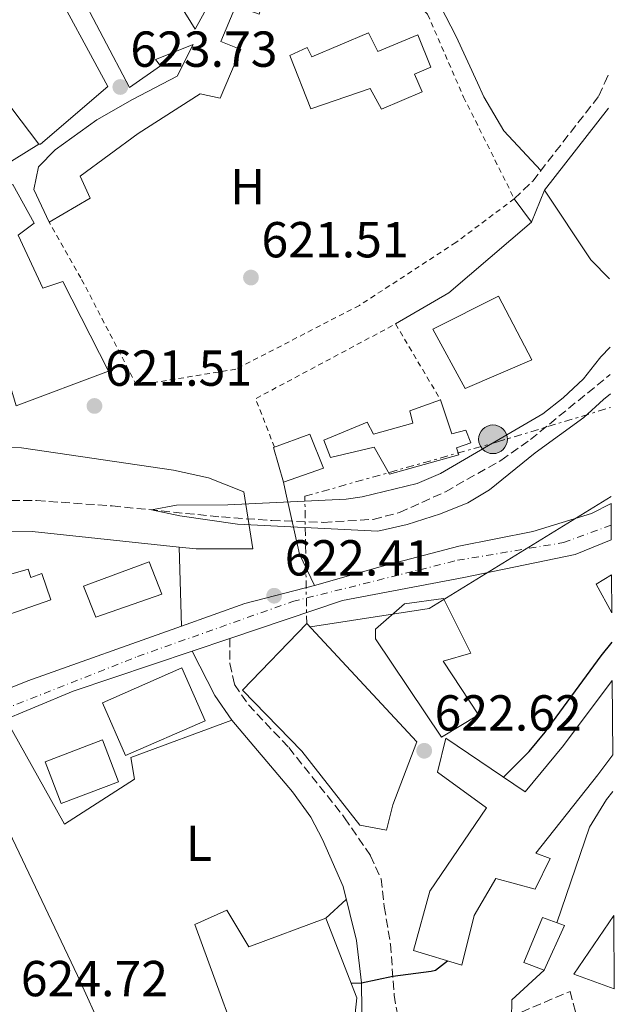
# Model space of a CAD drawing. Units: metres. Extents: x 542909 to 546136, y 4719313 to 4721646.
# Drawn here: x 546005 to 546122, y 4719710 to 4719905 of the extents above; entities that cross this region are included whole.
import ezdxf
from ezdxf.enums import TextEntityAlignment as Align

# ---------------------------------------------------------------- set-up
doc = ezdxf.new("R2010")
doc.units = ezdxf.units.M
doc.header["$MEASUREMENT"] = 0
for name, pattern in [('DGN Style 2', [1.7399219301090239, 1.043953158065414, -0.6959687720436097]), ('DGN Style 3', [2.435890702152634, 1.739921930109024, -0.6959687720436097]), ('DGN Style 4', [2.7856150101045474, 1.391937544087219, -0.6959687720436097, 0.001739921930109024, -0.6959687720436097]), ('DGN Style 7', [3.4798438602180486, 1.565929737098122, -0.6959687720436097, 0.5219765790327072, -0.6959687720436097])]:
    doc.linetypes.add(name, pattern=pattern)
for name, color, linetype, lineweight in [('Camino', 7, 'DGN Style 3', 0), ('Carretera', 9, 'Continuous', 0), ('Cota de punto acotado terreno', 7, 'Continuous', 0), ('Curva de nivel directora', 30, 'Continuous', 30), ('Curva de nivel intermedia', 30, 'Continuous', 0), ('Edificio', 1, 'Continuous', 13), ('Eje de carretera', 7, 'DGN Style 4', 0), ('Etiqueta de uso rústico', 92, 'Continuous', 0), ('Línea  de muro-pared o tapia', 1, 'Continuous', 13), ('Línea blanca (vial)', 7, 'Continuous', 13), ('Línea de asfalto', 7, 'Continuous', 13), ('Línea de cambio de uso (parcela vista)', 92, 'Continuous', 0), ('Línea de pavimento', 1, 'Continuous', 0), ('Línea eléctrica', 6, 'DGN Style 7', 0), ('Línea telefónica', 7, 'Continuous', 0), ('Margen derecho', 7, 'Continuous', 0), ('Poste tendido eléctrico', 7, 'Continuous', 0), ('Puente', 1, 'Continuous', 0), ('Punto acotado terreno (símbolo)', 7, 'Continuous', 0), ('Vaguada', 142, 'DGN Style 3', 13), ('Valla', 7, 'DGN Style 2', 0)]:
    doc.layers.add(name, color=color, linetype=linetype, lineweight=lineweight)
doc.styles.add('Style-Arial', font='arial.ttf')

# ---------------------------------------------------------------- blocks, each defined once
blk = doc.blocks.new('5PATER')
at = {"layer": 'Punto acotado terreno (símbolo)', "linetype": 'Continuous', "lineweight": 0}
h = blk.add_hatch(color=51, dxfattribs=at)
edge = h.paths.add_edge_path()
edge.add_ellipse((0, 0), major_axis=(-0.1095731443231308, -0.1110710700762829), ratio=0.9994222409660317, start_angle=0, end_angle=360)
blk = doc.blocks.new('5PELE')
at = {"layer": 'Poste tendido eléctrico', "linetype": 'Continuous', "lineweight": 0}
h = blk.add_hatch(color=9, dxfattribs=at)
edge = h.paths.add_edge_path()
edge.add_arc((-2.000000476837158e-05, 0), 0.2850000000000001, 0, 360)
at = {"layer": 'Poste tendido eléctrico', "color": 252, "linetype": 'Continuous', "lineweight": 0}
blk.add_circle((-2.000000476837158e-05, 0), 0.2850000000000001, dxfattribs=at)

msp = doc.modelspace()

# ---------------------------------------------------------------- linework, layer by layer
at = {"layer": 'Camino', "color": 7, "linetype": 'DGN Style 3', "lineweight": 0}
for points in [[(546102.629999999, 4719869.460000001, 621.1499999999943), (546106.27, 4719872.980000001, 621.6000000000059), (546119.3900000006, 4719889.859999999, 621.1799999999931), (546120.5899999987, 4719892.52, 621.1600000000036), (546121.2399999968, 4719893.95, 621.1499999999943)], [(546046.3099999991, 4719782.369999999, 622.3600000000006), (546046.3099999991, 4719777.380000001, 622.2400000000052), (546047.23, 4719773.220000001, 622.1699999999983), (546049.949999998, 4719769.220000003, 622.1999999999971), (546057.9499999977, 4719760.740000002, 622.3699999999955), (546069.0299999998, 4719746.820000002, 622.7100000000064), (546074.1499999983, 4719739.300000002, 622.8999999999943), (546076.2399999981, 4719734.74, 623.0800000000017), (546076.8700000007, 4719729.220000002, 623.6399999999994), (546078.109999999, 4719721.78, 624.0599999999977), (546078.8299999988, 4719711.7, 624.7100000000065), (546080.2300000002, 4719703.619999999, 625.3500000000058)], [(546101.8299999988, 4719707.380000002, 630.0099999999948), (546113.6700000007, 4719712.42, 630.2100000000065), (546115.0299999998, 4719707.380000002, 631.9600000000065)]]:
    msp.add_polyline3d(points, dxfattribs=at)
at = {"layer": 'Carretera', "color": 9, "linetype": 'Continuous', "lineweight": 0}
msp.add_polyline3d([(545896.4400000006, 4719730.590000001, 624.929999999993), (545918.75, 4719738.81, 624.4700000000012), (545930.9499999996, 4719743.310000001, 624.2200000000012), (545969.4699999986, 4719759.230000001, 623.7599999999948), (546006.2699999985, 4719773.940000001, 623.179999999993), (546036.6800000004, 4719784.820000002, 622.7200000000012), (546049.230000001, 4719789.3, 622.529999999999), (546063.030000001, 4719792.82, 622.4400000000023), (546076.5100000014, 4719796.66, 621.9400000000023), (546091.6700000026, 4719800.659999999, 621.8600000000006), (546106.3099999985, 4719803.54, 621.8000000000029), (546117.9499999994, 4719807.140000002, 621.7400000000052), (546121.8000000005, 4719809.109999998, 621.8800000000047), (546121.8500000021, 4719801.899999999, 621.9600000000064), (546114.6700000026, 4719798.980000001, 621.8000000000029), (546092.6299999993, 4719794.420000001, 621.5899999999965), (546068.6299999979, 4719789.859999999, 621.8500000000058), (546046.3099999996, 4719782.369999999, 622.3600000000006), (546038.8299999984, 4719779.859999998, 622.1100000000006), (546015.2299999994, 4719771.939999999, 622.8999999999943), (545969.6299999994, 4719752.909999999, 623.5099999999948), (545923.6700000019, 4719735.710000002, 624.3000000000029), (545912.7699999987, 4719731.359999999, 623.7400000000052), (545904.9400000012, 4719728.239999999, 623.7400000000052)], dxfattribs=at)
at = {"layer": 'Curva de nivel directora', "color": 30, "linetype": 'Continuous', "lineweight": 30, "elevation": 625.0000000000005, "flags": 128}
for points in [[(546100.51, 4719754.840000001), (546105.5899999985, 4719759.939999999), (546108.769999999, 4719763.800000002), (546119.8299999987, 4719778.9), (546121.9900000001, 4719781.620000001)], [(546070.3099999982, 4719714.030000002), (546072.3499999989, 4719714.100000001), (546078.5599999983, 4719715.460000002), (546086.1899999992, 4719716.420000001), (546087.0299999996, 4719716.660000003), (546089.399999999, 4719718.480000001)]]:
    msp.add_lwpolyline(points, dxfattribs=at)
at = {"layer": 'Curva de nivel intermedia', "color": 30, "linetype": 'Continuous', "lineweight": 0, "flags": 128}
for points, elevation in [([(546121.6600000015, 4719830.84), (546120.2700000012, 4719829.710000001), (546116.4000000021, 4719826.140000001), (546106.7900000009, 4719819.140000001), (546097.7100000016, 4719811.779999998), (546093.4000000021, 4719809.25), (546087.9900000007, 4719807.039999999), (546081.3900000004, 4719804.9), (546075.6300000002, 4719803.619999999), (546047.7999999999, 4719804.980000001), (546036.3899999993, 4719806.659999999), (546030.75, 4719807.859999999), (546035.7099999998, 4719808.74), (546045.9100000013, 4719808.81), (546069.3499999995, 4719809.939999999), (546072.5099999999, 4719810.42), (546083.3900000007, 4719813.060000001), (546087.9999999997, 4719815.01), (546108.3100000008, 4719826.850000001), (546112.3200000006, 4719829.999999999), (546116.3200000017, 4719833.800000001), (546118.5176782444, 4719836.559875003), (546119.7599999994, 4719838.119999999), (546121.6000000011, 4719840.039999999)], 620.0000000000001), ([(546122.1800000002, 4719752.039999999), (546120.8700000002, 4719750.42), (546117.550000001, 4719744.98), (546111.0700000012, 4719726.019999999)], 630.0000000000001), ([(546105.5500000003, 4719699.86), (546102.1100000005, 4719706.900000001), (546102.1500000006, 4719710.740000002), (546108.5499999999, 4719716.659999999)], 630.0000000000001)]:
    msp.add_lwpolyline(points, dxfattribs=dict(at, elevation=elevation))
at = {"layer": 'Edificio', "color": 1, "linetype": 'Continuous', "lineweight": 13, "extrusion": (-0.2125771758021593, -0.1146650965680282, 0.9703931471094707), "elevation": -656676.0715211054, "flags": 128}
msp.add_lwpolyline([(-3894732.488659426, 2640923.767379677), (-3894738.976378594, 2640923.767379677), (-3894739.148534628, 2640927.410806952), (-3894732.488659426, 2640923.767379677)], close=True, dxfattribs=at)
at = {"layer": 'Edificio', "color": 51, "linetype": 'Continuous', "lineweight": 13, "extrusion": (-0.2125771758021593, -0.1146650965680282, 0.9703931471094707), "elevation": -656676.0715211051, "flags": 128}
msp.add_lwpolyline([(-3894732.488659426, 2640923.767379677), (-3894738.976378594, 2640923.767379677), (-3894739.148534628, 2640927.410806952)], dxfattribs=at)
at = {"layer": 'Edificio', "color": 1, "linetype": 'Continuous', "lineweight": 13, "extrusion": (-0.0007028128321260961, 0.001605845598778487, 0.9999984636558379), "elevation": 7825.969688253193, "flags": 128}
msp.add_lwpolyline([(546041.6782803123, 4719759.568221544), (546025.958284195, 4719752.688212672), (546021.3782712698, 4719763.138226146), (546037.0982673871, 4719770.018235018), (546041.6782803123, 4719759.568221544)], close=True, dxfattribs=at)
at = {"layer": 'Edificio', "color": 51, "linetype": 'Continuous', "lineweight": 13, "extrusion": (-0.0007028128321260961, 0.001605845598778487, 0.9999984636558379), "elevation": 7825.969688253193, "flags": 128}
msp.add_lwpolyline([(546025.958284195, 4719752.688212672), (546021.3782712698, 4719763.138226146), (546037.0982673871, 4719770.018235018), (546041.6782803123, 4719759.568221544), (546025.958284195, 4719752.688212672)], dxfattribs=at)
at = {"layer": 'Edificio', "color": 1, "linetype": 'Continuous', "lineweight": 13, "extrusion": (-0.05855883206001051, 0.02705028049771215, 0.9979174041536518), "elevation": 96328.04274558289, "flags": 128}
msp.add_lwpolyline([(-4513682.027087507, -1480316.029961524), (-4513681.346141748, -1480324.556473876), (-4513695.184897359, -1480322.231061416), (-4513682.027087507, -1480316.029961524)], close=True, dxfattribs=at)
at = {"layer": 'Edificio', "color": 51, "linetype": 'Continuous', "lineweight": 13, "extrusion": (-0.05855883206001051, 0.02705028049771215, 0.9979174041536518), "elevation": 96328.04274558289, "flags": 128}
msp.add_lwpolyline([(-4513682.027087507, -1480316.029961524), (-4513681.346141748, -1480324.556473876), (-4513695.184897359, -1480322.231061416)], dxfattribs=at)
at = {"layer": 'Edificio', "color": 51, "linetype": 'Continuous', "lineweight": 13}
for points in [[(546010.4699999997, 4719864.82, 627.8699999999953), (546007.4699999997, 4719871.300000001, 627.929999999993), (546008.3899999997, 4719875.779999999, 627.8699999999953), (546011.6699999999, 4719879.140000001, 627.4499999999971), (546019.9500000002, 4719885.140000001, 626.6699999999983), (546027.0300000003, 4719889.140000001, 626.5500000000029), (546035.8300000001, 4719893.779999999, 627.8099999999977), (546039.0300000003, 4719900.02, 629.1300000000047), (546031.5499999998, 4719897.060000001, 629.070000000007), (546032.5499999998, 4719895.779999999, 628.9499999999971), (546026.3899999997, 4719891.539999999, 629.0099999999948), (546015.9500000002, 4719911.380000001, 629.3699999999953), (546019.3899999997, 4719915.140000001, 629.429999999993), (546022.9500000002, 4719911.699999999, 630.1499999999943), (546025.9100000003, 4719913.699999999, 630.1499999999943), (546023.75, 4719919.460000001, 630.5099999999948), (546029.0700000003, 4719921.220000001, 630.5099999999948), (546033.5899999999, 4719912.5, 630.029999999999), (546039.4299999997, 4719903.060000001, 628.8899999999994), (546043.1100000005, 4719909.859999999, 626.4900000000052), (546045.5099999999, 4719918.980000001, 628.0500000000029), (546047.8700000001, 4719924.42, 628.0500000000029), (546056.4699999997, 4719921.140000001, 625.0500000000029), (546053.6451000003, 4719911.343699999, 625.1276999999973)], [(546053.6451000003, 4719911.343699999, 625.1276999999973), (546052.1100000005, 4719906.02, 625.1699999999983), (546047.4699999997, 4719907.699999999, 625.2899999999936), (546044.4699999997, 4719900.66, 629.0099999999948), (546048.4699999997, 4719899.060000001, 629.070000000007), (546044.3499999996, 4719889.380000001, 628.7700000000041), (546040.3899999997, 4719890.26, 626.7899999999936), (546028.1500000004, 4719882.42, 627.0899999999965), (546016.6699999999, 4719873.939999999, 629.070000000007), (546018.6299999999, 4719869.619999999, 627.929999999993), (546010.4699999997, 4719864.82, 627.8699999999953)], [(546075.6299999999, 4719898.66, 630.8099999999977), (546083.5099999999, 4719901.939999999, 630.8099999999977), (546086.1100000005, 4719895.539999999, 630.8099999999977), (546082.8700000001, 4719894.180000001, 630.8099999999977), (546084.3899999997, 4719890.66, 630.929999999993), (546076.3099999996, 4719887.220000001, 631.1699999999983), (546074.0700000003, 4719891.300000001, 631.1699999999983), (546062.3499999996, 4719887.300000001, 630.6900000000023), (546058.1900000004, 4719897.859999999, 631.7100000000064), (546061.6299999999, 4719899.460000001, 631.7100000000064), (546062.5099999999, 4719897.619999999, 631.0500000000029), (546073.75, 4719902.34, 630.8699999999953), (546075.6299999999, 4719898.66, 630.8099999999977)], [(545980.6699999999, 4719877.789999999, 630.5099999999948), (545990.75, 4719884.430000001, 635.6100000000006), (545993.6299999999, 4719886.99, 630.6900000000023), (545990.4299999997, 4719892.59, 630.75), (545996.0300000003, 4719896.59, 630.1499999999943), (546008.4299999997, 4719880.26, 630.3300000000017)], [(546008.4299999997, 4719880.26, 630.3300000000017), (545998.5899999999, 4719874.189999999, 635.4900000000052), (545994.4299999997, 4719871.470000001, 635.4900000000052), (545992.9900000002, 4719873.789999999, 630.1499999999943), (545986.8700000001, 4719868.91, 630.4499999999971), (545980.6699999999, 4719877.789999999, 630.5099999999948)], [(546009.2699999996, 4719851.779999999, 629.8500000000058), (546013.2300000004, 4719853.060000001, 630.029999999999), (546022.2699999996, 4719835.300000001, 629.7599999999948), (546003.9900000002, 4719828.42, 629.4900000000052), (545997.75, 4719849.230000001, 627.6300000000047), (545999.8700000001, 4719851.140000001, 630.2100000000064), (545991.6699999999, 4719866.109999999, 628.7100000000064), (546003.2699999996, 4719872.27, 628.8300000000017), (546007.5099999999, 4719864.66, 628.7700000000041), (546004.3899999997, 4719862.26, 630.029999999999), (546009.2699999996, 4719851.779999999, 629.8500000000058)], [(546092.8700000001, 4719831.859999999, 623.6699999999983), (546086.5099999999, 4719843.619999999, 623.7899999999936), (546099.5099999999, 4719850.180000001, 626.3099999999977), (546106.1100000005, 4719837.539999999, 626.6699999999983), (546092.8700000001, 4719831.859999999, 623.6699999999983)], [(546088.0300000003, 4719829.619999999, 626.3699999999953), (546090.2699999996, 4719822.9, 626.5500000000029), (546093.0300000003, 4719823.619999999, 626.0099999999948), (546093.9900000002, 4719821.140000001, 626.0099999999948), (546091.1900000004, 4719820.100000001, 626.070000000007), (546091.6699999999, 4719818.74, 626.1300000000047), (546077.9100000003, 4719814.9, 624.8099999999977), (546074.8700000001, 4719820.26, 625.529999999999), (546066.2300000004, 4719818.180000001, 625.1699999999983), (546064.9100000003, 4719821.619999999, 625.1699999999983), (546073.4699999997, 4719825.220000001, 625.1699999999983), (546074.7100000001, 4719822.82, 625.2299999999959), (546082.5099999999, 4719824.980000001, 626.5500000000029), (546081.9500000002, 4719827.460000001, 626.4900000000052), (546088.0300000003, 4719829.619999999, 626.3699999999953)], [(546056.9100000003, 4719813.300000001, 628.8899999999994), (546054.9500000002, 4719820.180000001, 629.8500000000058), (546062.1500000004, 4719822.82, 629.8500000000058), (546064.8700000001, 4719816.100000001, 629.8500000000058), (546056.9100000003, 4719813.300000001, 628.8899999999994)], [(546019.7100000001, 4719786.58, 625.4199999999983), (546017.3099999996, 4719792.74, 625.3600000000006), (546030.3099999996, 4719797.539999999, 625.3600000000006), (546032.79, 4719791.140000001, 625.6000000000058), (546019.7100000001, 4719786.58, 625.4199999999983)], [(546006.8499999996, 4719794.449999999, 626.320000000007), (546009.0599999996, 4719795.210000001, 626.3800000000047), (546010.8600000005, 4719790.029999999, 626.5599999999977), (545995.6299999999, 4719784.74, 625.6600000000036), (545993.4400000004, 4719792.380000001, 624.1600000000036), (546006.3300000001, 4719796.08, 624.1000000000058), (546006.8499999996, 4719794.449999999, 626.320000000007)], [(546088.2300000004, 4719762.82, 628.0200000000041), (546075.1100000005, 4719782.26, 629.6399999999994), (546075.1500000004, 4719784.180000001, 629.5800000000017), (546080.8700000001, 4719789.220000001, 625.1100000000006), (546088.5899999999, 4719790.26, 625.0200000000041), (546094.0300000003, 4719779.460000001, 625.029999999999), (546088.5099999999, 4719777.859999999, 630.6000000000058), (546095.5499999998, 4719767.220000001, 628.3699999999953), (546088.2300000004, 4719762.82, 628.0200000000041)], [(546077.3499999996, 4719744.34, 627.9900000000052), (546072.0300000003, 4719745.380000001, 628.0099999999948), (546060.5499999998, 4719760.02, 628.2700000000041), (546048.79, 4719772.100000001, 628.5), (546061.5099999999, 4719785.300000001, 628.529999999999), (546083.3499999996, 4719761.859999999, 628.5099999999948), (546078.5499999998, 4719749.380000001, 628.4400000000023), (546077.3499999996, 4719744.34, 627.9900000000052)], [(546122.1299999999, 4719759.289999999, 633.4499999999971), (546119.1900000004, 4719755.300000001, 633.5500000000029), (546106.9100000003, 4719739.779999999, 630.7899999999936), (546109.75, 4719738.74, 630.8500000000058), (546106.79, 4719732.66, 630.9700000000012), (546098.9900000002, 4719734.82, 630.6100000000006), (546094.6699999999, 4719727.460000001, 631.1399999999994), (546092.2300000004, 4719717.619999999, 630.9700000000012), (546082.6699999999, 4719720.5, 630.5399999999936), (546085.8700000001, 4719732.26, 630.4199999999983), (546097.1100000005, 4719748.82, 629.2899999999936), (546087.4299999997, 4719755.859999999, 629.0399999999936), (546089.0700000003, 4719762.58, 628.6300000000047), (546104.79, 4719751.939999999, 632.9799999999959), (546112.3499999996, 4719761.140000001, 633.0099999999948), (546122.0300000003, 4719774.050000001, 633.0500000000029)], [(546012.8700000001, 4719749.619999999, 630.3999999999943), (546009.7100000001, 4719757.939999999, 630.4600000000064), (546021.0700000003, 4719762.26, 630.5200000000041), (546024.2300000004, 4719753.939999999, 630.3999999999943), (546012.8700000001, 4719749.619999999, 630.3999999999943)], [(546050.0300000003, 4719721.220000001, 634.0099999999948), (546065.3099999996, 4719726.9, 634.279999999999), (546071.4299999997, 4719711.140000001, 632.0399999999936), (546070.3499999996, 4719700.58, 630.9700000000012), (546051.1900000004, 4719693.300000001, 630.3899999999994), (546039.3499999996, 4719725.699999999, 632.429999999993), (546045.6699999999, 4719728.5, 632.279999999999), (546050.0300000003, 4719721.220000001, 634.0099999999948)], [(546108.5499999998, 4719716.66, 631.320000000007), (546104.5499999998, 4719718.180000001, 631.1399999999994), (546108.2300000004, 4719727.060000001, 631.1399999999994), (546112.5899999999, 4719725.460000001, 631.1399999999994), (546108.5499999998, 4719716.66, 631.320000000007)]]:
    msp.add_polyline3d(points, dxfattribs=at)
at = {"layer": 'Edificio', "color": 1, "linetype": 'Continuous', "lineweight": 13}
for points in [[(546047.4699999997, 4719907.699999999, 625.2899999999936), (546044.4699999997, 4719900.66, 629.0099999999948), (546048.4699999997, 4719899.060000001, 629.070000000007), (546044.3499999996, 4719889.380000001, 628.7700000000041), (546040.3899999997, 4719890.26, 626.7899999999936), (546028.1500000004, 4719882.42, 627.0899999999965), (546016.6699999999, 4719873.939999999, 629.070000000007), (546018.6299999999, 4719869.619999999, 627.929999999993), (546010.4699999997, 4719864.82, 627.8699999999953), (546007.4699999997, 4719871.300000001, 627.929999999993), (546008.3899999997, 4719875.779999999, 627.8699999999953), (546011.6699999999, 4719879.140000001, 627.4499999999971), (546019.9500000002, 4719885.140000001, 626.6699999999983), (546027.0300000003, 4719889.140000001, 626.5500000000029), (546035.8300000001, 4719893.779999999, 627.8099999999977), (546039.0300000003, 4719900.02, 629.1300000000047), (546031.5499999998, 4719897.060000001, 629.070000000007), (546032.5499999998, 4719895.779999999, 628.9499999999971), (546026.3899999997, 4719891.539999999, 629.0099999999948), (546015.9500000002, 4719911.380000001, 629.3699999999953)], [(546033.5899999999, 4719912.5, 630.029999999999), (546039.4299999997, 4719903.060000001, 628.8899999999994), (546043.1100000005, 4719909.859999999, 626.4900000000052)]]:
    msp.add_polyline3d(points, dxfattribs=at)
for points in [[(546073.75, 4719902.34, 630.8699999999953), (546075.6299999999, 4719898.66, 630.8099999999977), (546083.5099999999, 4719901.939999999, 630.8099999999977), (546086.1100000005, 4719895.539999999, 630.8099999999977), (546082.8700000001, 4719894.180000001, 630.8099999999977), (546084.3899999997, 4719890.66, 630.929999999993), (546076.3099999996, 4719887.220000001, 631.1699999999983), (546074.0700000003, 4719891.300000001, 631.1699999999983), (546062.3499999996, 4719887.300000001, 630.6900000000023), (546058.1900000004, 4719897.859999999, 631.7100000000064), (546061.6299999999, 4719899.460000001, 631.7100000000064), (546062.5099999999, 4719897.619999999, 631.0500000000029)], [(545998.5899999999, 4719874.189999999, 635.4900000000052), (545994.4299999997, 4719871.470000001, 635.4900000000052), (545992.9900000002, 4719873.789999999, 630.1499999999943), (545986.8700000001, 4719868.91, 630.4499999999971), (545980.6699999999, 4719877.789999999, 630.5099999999948), (545990.75, 4719884.430000001, 635.6100000000006), (545993.6299999999, 4719886.99, 630.6900000000023), (545990.4299999997, 4719892.59, 630.75), (545996.0300000003, 4719896.59, 630.1499999999943), (546008.4299999997, 4719880.26, 630.3300000000017)], [(546004.3899999997, 4719862.26, 630.029999999999), (546009.2699999996, 4719851.779999999, 629.8500000000058), (546013.2300000004, 4719853.060000001, 630.029999999999), (546022.2699999996, 4719835.300000001, 629.7599999999948), (546003.9900000002, 4719828.42, 629.4900000000052), (545997.75, 4719849.230000001, 627.6300000000047), (545999.8700000001, 4719851.140000001, 630.2100000000064), (545991.6699999999, 4719866.109999999, 628.7100000000064), (546003.2699999996, 4719872.27, 628.8300000000017), (546007.5099999999, 4719864.66, 628.7700000000041)], [(546106.1100000005, 4719837.539999999, 626.6699999999983), (546092.8700000001, 4719831.859999999, 623.6699999999983), (546086.5099999999, 4719843.619999999, 623.7899999999936), (546099.5099999999, 4719850.180000001, 626.3099999999977)], [(546088.0300000003, 4719829.619999999, 626.3699999999953), (546090.2699999996, 4719822.9, 626.5500000000029), (546093.0300000003, 4719823.619999999, 626.0099999999948), (546093.9900000002, 4719821.140000001, 626.0099999999948), (546091.1900000004, 4719820.100000001, 626.070000000007), (546091.6699999999, 4719818.74, 626.1300000000047), (546077.9100000003, 4719814.9, 624.8099999999977), (546074.8700000001, 4719820.26, 625.529999999999), (546066.2300000004, 4719818.180000001, 625.1699999999983), (546064.9100000003, 4719821.619999999, 625.1699999999983), (546073.4699999997, 4719825.220000001, 625.1699999999983), (546074.7100000001, 4719822.82, 625.2299999999959), (546082.5099999999, 4719824.980000001, 626.5500000000029), (546081.9500000002, 4719827.460000001, 626.4900000000052)], [(546064.8700000001, 4719816.100000001, 629.8500000000058), (546056.9100000003, 4719813.300000001, 628.8899999999994), (546054.9500000002, 4719820.180000001, 629.8500000000058), (546062.1500000004, 4719822.82, 629.8500000000058)], [(546032.79, 4719791.140000001, 625.6000000000058), (546019.7100000001, 4719786.58, 625.4199999999983), (546017.3099999996, 4719792.74, 625.3600000000006), (546030.3099999996, 4719797.539999999, 625.3600000000006)], [(546006.3300000001, 4719796.08, 624.1000000000058), (546006.8499999996, 4719794.449999999, 626.320000000007), (546009.0599999996, 4719795.210000001, 626.3800000000047), (546010.8600000005, 4719790.029999999, 626.5599999999977), (545995.6299999999, 4719784.74, 625.6600000000036), (545993.4400000004, 4719792.380000001, 624.1600000000036)], [(546095.5499999998, 4719767.220000001, 628.3699999999953), (546088.2300000004, 4719762.82, 628.0200000000041), (546075.1100000005, 4719782.26, 629.6399999999994), (546075.1500000004, 4719784.180000001, 629.5800000000017), (546080.8700000001, 4719789.220000001, 625.1100000000006), (546088.5899999999, 4719790.26, 625.0200000000041), (546094.0300000003, 4719779.460000001, 625.029999999999), (546088.5099999999, 4719777.859999999, 630.6000000000058)], [(546078.5499999998, 4719749.380000001, 628.4400000000023), (546077.3499999996, 4719744.34, 627.9900000000052), (546072.0300000003, 4719745.380000001, 628.0099999999948), (546060.5499999998, 4719760.02, 628.2700000000041), (546048.79, 4719772.100000001, 628.5), (546061.5099999999, 4719785.300000001, 628.529999999999), (546083.3499999996, 4719761.859999999, 628.5099999999948)], [(546122.1299999999, 4719759.289999999, 633.4499999999971), (546119.1900000004, 4719755.300000001, 633.5500000000029), (546106.9100000003, 4719739.779999999, 630.7899999999936), (546109.75, 4719738.74, 630.8500000000058), (546106.79, 4719732.66, 630.9700000000012), (546098.9900000002, 4719734.82, 630.6100000000006), (546094.6699999999, 4719727.460000001, 631.1399999999994), (546092.2300000004, 4719717.619999999, 630.9700000000012), (546082.6699999999, 4719720.5, 630.5399999999936), (546085.8700000001, 4719732.26, 630.4199999999983), (546097.1100000005, 4719748.82, 629.2899999999936), (546087.4299999997, 4719755.859999999, 629.0399999999936), (546089.0700000003, 4719762.58, 628.6300000000047), (546104.79, 4719751.939999999, 632.9799999999959), (546112.3499999996, 4719761.140000001, 633.0099999999948), (546122.0300000003, 4719774.050000001, 633.0500000000029)], [(546024.2300000004, 4719753.939999999, 630.3999999999943), (546012.8700000001, 4719749.619999999, 630.3999999999943), (546009.7100000001, 4719757.939999999, 630.4600000000064), (546021.0700000003, 4719762.26, 630.5200000000041)], [(546045.6699999999, 4719728.5, 632.279999999999), (546050.0300000003, 4719721.220000001, 634.0099999999948), (546065.3099999996, 4719726.9, 634.279999999999), (546071.4299999997, 4719711.140000001, 632.0399999999936), (546070.3499999996, 4719700.58, 630.9700000000012), (546051.1900000004, 4719693.300000001, 630.3899999999994), (546039.3499999996, 4719725.699999999, 632.429999999993)], [(546112.5899999999, 4719725.460000001, 631.1399999999994), (546108.5499999998, 4719716.66, 630), (546104.5499999998, 4719718.180000001, 631.1399999999994), (546108.2300000004, 4719727.060000001, 631.1399999999994)]]:
    msp.add_polyline3d(points, close=True, dxfattribs=at)
at = {"layer": 'Eje de carretera', "color": 7, "linetype": 'DGN Style 4', "lineweight": 0}
msp.add_polyline3d([(545560.9899999987, 4719760.59, 627.6999999999971), (545580.0500000003, 4719767.199999999, 627.2500000000001), (545609.2199999995, 4719767.980000001, 626.279999999999), (545640.7199999976, 4719766.810000001, 625.6300000000047), (545663.2699999984, 4719763.310000001, 625), (545686.6099999981, 4719753.970000002, 624.0200000000041), (545772.9400000019, 4719709.220000001, 624.5700000000071), (545795.6999999983, 4719699.5, 624.4299999999932), (545816.3099999991, 4719701.840000001, 625.25), (545836.1499999984, 4719704.560000001, 625.5800000000017), (545878.1499999975, 4719720.900000002, 625.179999999993), (545950.4800000002, 4719748.140000002, 623.8999999999943), (546027.9899999973, 4719778.770000001, 622.4799999999959), (546058.7099999998, 4719789.67, 622.4700000000013), (546091.3799999993, 4719797.840000002, 621.75), (546112.3799999988, 4719801.34, 621.7899999999937), (546121.8299999969, 4719804.84, 621.9299999999931)], dxfattribs=at)
at = {"layer": 'Línea  de muro-pared o tapia', "color": 1, "linetype": 'Continuous', "lineweight": 13, "extrusion": (0.1901372280259385, -0.9334009387957352, 0.304319769278719), "elevation": -4301461.034289085, "flags": 128}
msp.add_lwpolyline([(1477164.248784268, 1374850.888727561), (1477164.248784267, 1374858.13229022)], dxfattribs=at)
at = {"layer": 'Línea  de muro-pared o tapia', "color": 1, "linetype": 'Continuous', "lineweight": 13, "extrusion": (1.599804829710055e-19, -0.02776706716708208, 0.9996144206547537), "elevation": -130433.1962415325, "flags": 128}
msp.add_lwpolyline([(546050.8700000001, 4717997.515071879), (546039.5899999999, 4717997.515071879), (546036.2400000002, 4717997.875210742)], dxfattribs=at)
at = {"layer": 'Línea  de muro-pared o tapia', "color": 1, "linetype": 'Continuous', "lineweight": 13}
for points in [[(546008.4299999997, 4719880.26, 630.3300000000017), (546008.79, 4719880.26, 625.4100000000036), (546022.1100000005, 4719891.699999999, 625.2299999999959), (546010.1500000004, 4719913.869999999, 633.5099999999948), (546014.9800000004, 4719917.859999999, 632.3099999999977)], [(545908.5099999999, 4719779.710000001, 622.4100000000036), (545913.5099999999, 4719786.430000001, 622.2899999999936), (545921.4699999997, 4719792.83, 622.2899999999936), (545935.3499999996, 4719800.67, 622.1699999999983), (545947.0700000003, 4719806.350000001, 622.1699999999983), (545961.4699999997, 4719812.189999999, 622.0500000000029), (545981.4699999997, 4719818.51, 621.8099999999977), (545992.5899999999, 4719820.42, 621.6300000000047), (546004.9900000002, 4719820.100000001, 621.570000000007), (546035.1100000005, 4719815.699999999, 621.570000000007), (546042.0300000003, 4719814.180000001, 621.6300000000047), (546049.0700000003, 4719811.380000001, 621.9900000000052)], [(546036.2400000002, 4719800.460000001, 622.0599999999977), (546007.1100000005, 4719803.539999999, 622.1699999999983), (545992.8300000001, 4719803.619999999, 622.0500000000029), (545981.0700000003, 4719803.15, 622.1699999999983), (545971.1900000004, 4719801.230000001, 622.1100000000006), (545959.9500000002, 4719797.949999999, 622.2299999999959), (545950.75, 4719794.27, 622.3500000000058), (545942.0300000003, 4719789.550000001, 622.529999999999), (545932.3099999996, 4719783.15, 622.7700000000041), (545918.5899999999, 4719770.75, 622.8899999999994)]]:
    msp.add_polyline3d(points, dxfattribs=at)
at = {"layer": 'Línea blanca (vial)', "color": 7, "linetype": 'Continuous', "lineweight": 13, "elevation": 621.1499999999943, "flags": 128}
msp.add_lwpolyline([(546106.0699999989, 4719864.820000002), (546102.629999999, 4719869.460000001)], dxfattribs=at)
at = {"layer": 'Línea blanca (vial)', "color": 7, "linetype": 'Continuous', "lineweight": 13, "extrusion": (-0.002153065660384091, -0.006049089251397322, 0.999979386201281), "elevation": -29105.54858121576, "flags": 128}
msp.add_lwpolyline([(546079.1812386503, 4719754.950140122), (546089.7413433627, 4719761.110252826), (546106.1415637186, 4719775.110508974)], dxfattribs=at)
at = {"layer": 'Línea de asfalto', "color": 7, "linetype": 'Continuous', "lineweight": 13, "extrusion": (-0.01499464547084397, 0.08426019708434271, 0.9963309589662019), "elevation": 390122.8079129799, "flags": 128}
msp.add_lwpolyline([(-1364515.156182803, -4534360.790021189), (-1364528.296974895, -4534363.010062448), (-1364542.500236514, -4534364.061660938)], dxfattribs=at)
at = {"layer": 'Línea de asfalto', "color": 7, "linetype": 'Continuous', "lineweight": 13, "extrusion": (-0.1250650273061198, -0.04196700781956327, 0.9912605657442409), "elevation": -265748.9840925806, "flags": 128}
msp.add_lwpolyline([(-4300865.903138785, 2001609.987361124), (-4300865.903138786, 2001602.027901342)], dxfattribs=at)
at = {"layer": 'Línea de asfalto', "color": 7, "linetype": 'Continuous', "lineweight": 13}
for points in [[(546063.0300000005, 4719792.820000002, 622.4400000000024), (546076.5100000009, 4719796.660000001, 621.9400000000023), (546091.670000002, 4719800.66, 621.8600000000007), (546106.3099999981, 4719803.540000001, 621.8000000000029), (546117.949999999, 4719807.140000002, 621.7400000000054), (546121.8, 4719809.109999999, 621.8800000000048)], [(546046.3099999991, 4719782.369999999, 622.8999999999943), (546068.6299999973, 4719789.859999999, 621.8500000000058), (546092.6299999988, 4719794.420000002, 621.5899999999965), (546114.6700000021, 4719798.980000001, 621.8000000000029), (546121.8500000016, 4719801.9, 621.9600000000064)], [(545918.7499999995, 4719738.810000001, 624.9700000000012), (545930.9499999991, 4719743.310000002, 624.2200000000013), (545969.469999998, 4719759.230000001, 623.7599999999948), (546006.269999998, 4719773.940000001, 623.179999999993), (546036.6799999999, 4719784.820000002, 622.7200000000013)], [(546038.829999998, 4719779.859999999, 621.8500000000058), (546015.2299999989, 4719771.940000001, 622.8999999999943), (545969.629999999, 4719752.91, 623.5099999999949), (545923.6700000014, 4719735.710000004, 624.3000000000029), (545912.7699999982, 4719731.36, 625.1300000000049)]]:
    msp.add_polyline3d(points, dxfattribs=at)
at = {"layer": 'Línea de cambio de uso (parcela vista)', "color": 92, "linetype": 'Continuous', "lineweight": 0, "extrusion": (-0.01846436566207971, -0.04710990364298573, 0.9987190416625917), "elevation": -231815.4205784045, "flags": 128}
msp.add_lwpolyline([(-1213881.039006845, 4587812.271038966), (-1213885.88550524, 4587814.444987748), (-1213899.448023286, 4587823.931309703)], dxfattribs=at)
at = {"layer": 'Línea de cambio de uso (parcela vista)', "color": 92, "linetype": 'Continuous', "lineweight": 0, "elevation": 624.029999999999, "flags": 128}
msp.add_lwpolyline([(546065.3099999996, 4719726.9), (546069.3399999999, 4719730.66)], dxfattribs=at)
at = {"layer": 'Línea de cambio de uso (parcela vista)', "color": 92, "linetype": 'Continuous', "lineweight": 0}
for points in [[(546107.8899999997, 4719875.060000001, 620.8399999999965), (546100.5499999998, 4719882.9, 621.679999999993), (546096.5899999999, 4719889.699999999, 621.7400000000052), (546095.3399999999, 4719892.42, 621.8099999999977), (546091.1100000005, 4719901.619999999, 622.0399999999936), (546088.0300000003, 4719907.619999999, 621.8899999999994), (546085.79, 4719911.539999999, 621.3500000000058)], [(546001.9000000004, 4719766.380000001, 622.6499999999943), (546013.5499999998, 4719745.539999999, 623.070000000007), (546027.3899999997, 4719754.5, 623.1300000000047), (546026.6699999999, 4719758.74, 623.1300000000047), (546046.6699999999, 4719766.180000001, 622.7100000000064)], [(545992.7800000003, 4719762.57, 623.1999999999971), (546001.9500000002, 4719745.300000001, 622.8999999999943), (546016.1100000005, 4719715.539999999, 623.7400000000052), (546031.75, 4719681.119999999, 624.6699999999983)]]:
    msp.add_polyline3d(points, dxfattribs=at)
at = {"layer": 'Línea de pavimento', "color": 1, "linetype": 'Continuous', "lineweight": 0, "extrusion": (-0.001185205000341821, 0.04212865051440642, 0.9991114913236371), "elevation": 198813.1664893517, "flags": 128}
msp.add_lwpolyline([(-678549.878761823, -4698358.072523938), (-678549.878761823, -4698373.732626109)], dxfattribs=at)
at = {"layer": 'Línea de pavimento', "color": 1, "linetype": 'Continuous', "lineweight": 0, "extrusion": (-0.02395457002829481, 0.05119058801360186, 0.9984015736533979), "elevation": 229149.7097416831, "flags": 128}
msp.add_lwpolyline([(-2495021.044540147, -4036959.944721201), (-2495021.044540147, -4036953.044279186)], dxfattribs=at)
at = {"layer": 'Línea eléctrica', "color": 6, "linetype": 'DGN Style 7', "lineweight": 0}
msp.add_polyline3d([(546061.510000001, 4719785.300000002, 622.1900000000023), (546061.149999999, 4719810.519999999, 620.029999999999), (546099.2800000011, 4719821.300000002, 619.9499999999971), (546121.6799999999, 4719828.109999999, 620.25)], dxfattribs=at)
at = {"layer": 'Línea telefónica', "color": 7, "linetype": 'Continuous', "lineweight": 0, "extrusion": (0.01955408289995215, -0.03003862854321682, 0.999357452885195), "elevation": -130476.3616569068, "flags": 128}
msp.add_lwpolyline([(3032549.821328057, 3655293.297945831), (3032571.52118557, 3655283.532988892), (3032613.798539495, 3655282.416993813)], dxfattribs=at)
at = {"layer": 'Margen derecho', "color": 7, "linetype": 'Continuous', "lineweight": 0, "extrusion": (0.01189515093974479, 0.01530584587744412, 0.9998121005799524), "elevation": 79359.14804941123, "flags": 128}
msp.add_lwpolyline([(546062.5789725307, 4719209.305518663), (546075.242835246, 4719225.597427119)], dxfattribs=at)
at = {"layer": 'Margen derecho', "color": 7, "linetype": 'Continuous', "lineweight": 0, "extrusion": (-0.02458619129309832, -0.06103160420483936, 0.9978329832621706), "elevation": -300867.7859403743, "flags": 128}
msp.add_lwpolyline([(-1257092.087112108, 4572156.684074888), (-1257092.087112108, 4572149.844930204)], dxfattribs=at)
at = {"layer": 'Margen derecho', "color": 7, "linetype": 'Continuous', "lineweight": 0}
msp.add_polyline3d([(546071.949999999, 4719582.740000002, 638.6999999999972), (546073.7500000005, 4719584.5, 638.6100000000007), (546075.9099999996, 4719588.980000001, 638.4199999999984), (546076.379999999, 4719598.210000001, 637.9100000000036), (546075.3500000008, 4719616.820000002, 635.929999999993), (546073.7899999984, 4719637.220000002, 633.050000000003), (546073.7899999984, 4719650.660000001, 630.9400000000023), (546073.6099999996, 4719660.580000001, 629.6999999999972), (546072.6299999984, 4719692.5, 627.0200000000041), (546072.3500000011, 4719714.100000001, 625.6499999999943), (546071.3500000021, 4719722.5, 625.3600000000007), (546068.7100000001, 4719733.220000003, 624.1499999999944), (546064.6399999998, 4719742.500000001, 623.1699999999984), (546062.350000001, 4719746.930000001, 622.8800000000048), (546058.7199999989, 4719751.970000001, 622.570000000007), (546046.6700000013, 4719766.180000001, 622.1999999999971), (546043.3099999973, 4719771.060000001, 622.1799999999931), (546038.829999998, 4719779.859999999, 622.1100000000007)], dxfattribs=at)
at = {"layer": 'Puente', "color": 1, "linetype": 'Continuous', "lineweight": 0, "extrusion": (-0.0008277117906085637, 0.00518699388871413, 0.9999862048986426), "elevation": 24651.64295003848, "flags": 128}
msp.add_lwpolyline([(546051.1978283968, 4719735.724527805), (546049.3977793503, 4719747.004679553)], dxfattribs=at)
at = {"layer": 'Puente', "color": 1, "linetype": 'Continuous', "lineweight": 0, "extrusion": (-0.001078505566718121, 0.004720415667519387, 0.999988277182122), "elevation": 22312.52726979071, "flags": 128}
msp.add_lwpolyline([(546057.7032400557, 4719758.399482724), (546060.4633031624, 4719746.319348137)], dxfattribs=at)
at = {"layer": 'Vaguada', "color": 142, "linetype": 'DGN Style 3', "lineweight": 13}
msp.add_polyline3d([(545899.5499999998, 4719756.27, 620.1000000000058), (545910.1500000004, 4719770.189999999, 620), (545914.3499999996, 4719775.15, 619.9799999999959), (545918.6699999999, 4719779.07, 619.9400000000023), (545928.6299999999, 4719786.83, 619.9199999999983), (545942.2699999996, 4719795.630000001, 619.8600000000006), (545953.0700000003, 4719801.869999999, 619.820000000007), (545959.3499999996, 4719804.75, 619.7899999999936), (545965.3099999996, 4719806.91, 619.7400000000052), (545972.4299999997, 4719808.430000001, 620.3600000000006), (545995.6200000001, 4719809.65, 620.1499999999943), (546008.0199999996, 4719809.689999999, 620.1600000000036), (546022.9900000002, 4719808.609999999, 620.070000000007), (546044.6299999999, 4719806.42, 619.6399999999994), (546054.6100000005, 4719805.730000001, 619.6999999999971), (546064.79, 4719805.350000001, 619.529999999999), (546074.6799999997, 4719805.949999999, 619.2899999999936), (546079.9100000003, 4719807.300000001, 619.25), (546089.0199999996, 4719811.430000001, 619.25), (546099.9900000002, 4719817.640000001, 619.279999999999), (546105.8099999996, 4719821.76, 619.2599999999948), (546121.6299999999, 4719834.630000001, 619.1600000000036)], dxfattribs=at)
at = {"layer": 'Valla', "color": 7, "linetype": 'DGN Style 2', "lineweight": 0, "extrusion": (-0.1710536462191044, 0.3575981681238308, 0.9180763586269008), "elevation": 1594969.13431646, "flags": 128}
msp.add_lwpolyline([(-2529267.704088465, -3692391.925419874), (-2529268.477059258, -3692403.12612593), (-2529299.869851234, -3692404.639734857)], dxfattribs=at)
at = {"layer": 'Valla', "color": 7, "linetype": 'DGN Style 2', "lineweight": 0, "extrusion": (-0.03839837672679036, 0.06474345134600863, 0.9971629005195463), "elevation": 285229.749793128, "flags": 128}
msp.add_lwpolyline([(-2877353.431467755, -3770227.793494825), (-2877353.431467755, -3770210.257520372)], dxfattribs=at)
at = {"layer": 'Valla', "color": 7, "linetype": 'DGN Style 2', "lineweight": 0}
for points in [[(546053.6451000003, 4719911.343699999, 622.2899000000034), (546058.5899999999, 4719914.9, 622.1699999999983), (546064.3099999996, 4719917.220000001, 621.6900000000023), (546071.4699999997, 4719916.980000001, 621.6900000000023), (546077.1900000004, 4719914.100000001, 621.6900000000023), (546085.4699999997, 4719906.02, 621.6900000000023), (546092.5899999999, 4719889.619999999, 621.570000000007), (546102.6299999999, 4719869.460000001, 621.3300000000017)], [(546102.6299999999, 4719869.460000001, 621.3300000000017), (546091.0700000003, 4719860.82, 621.570000000007), (546071.9500000002, 4719848.34, 621.6900000000023), (546047.4699999997, 4719835.699999999, 622.4100000000036), (546027.8300000001, 4719832.5, 624.029999999999), (546016.79, 4719853.779999999, 622.8300000000017), (546010.4699999997, 4719864.82, 622.8300000000017)]]:
    msp.add_polyline3d(points, dxfattribs=at)

# ---------------------------------------------------------------- block references
at = {"layer": 'Poste tendido eléctrico', "color": 7, "linetype": 'Continuous', "lineweight": 0, "xscale": 10, "yscale": 10, "zscale": 10}
msp.add_blockref('5PELE', (546098.4099999995, 4719821.819999999, 620.0200000000041), dxfattribs=at)
at = {"layer": 'Punto acotado terreno (símbolo)', "color": 7, "linetype": 'Continuous', "lineweight": 0, "xscale": 10, "yscale": 10, "zscale": 10}
for p in [(546024.5899999999, 4719891.620000001, 623.7299999999964), (546050.4699999989, 4719853.859999999, 621.5099999999953), (546019.469999999, 4719828.420000001, 621.5099999999953), (546055.0699999988, 4719790.82, 622.4100000000036), (546084.7899999977, 4719760.100000001, 622.6199999999953)]:
    msp.add_blockref('5PATER', p, dxfattribs=at)

# ---------------------------------------------------------------- texts
at = {"layer": 'Cota de punto acotado terreno', "color": 7, "linetype": 'Continuous', "lineweight": 0, "style": 'Style-Arial'}
for s, p in [('623.73', (546026.5799999974, 4719895.619999999, 623.7299999999959)), ('621.51', (546052.5500000002, 4719857.859999999, 621.5099999999948)), ('621.51', (546021.5500000005, 4719832.42, 621.5099999999948)), ('622.41', (546057.1499999979, 4719794.820000002, 622.4100000000036)), ('622.62', (546086.8400000001, 4719764.100000001, 622.6199999999953)), ('624.72', (546004.8799999983, 4719711.460000001, 624.7200000000012))]:
    msp.add_text(s, height=7.000000000000002, dxfattribs=at).set_placement(p)
at = {"layer": 'Etiqueta de uso rústico', "color": 92, "linetype": 'Continuous', "lineweight": 0, "style": 'Style-Arial'}
for s, p in [('H', (546049.8216459887, 4719871.850010002, 622.1499999999943)), ('L', (546040.1414203792, 4719741.77001, 623.4900000000052))]:
    msp.add_text(s, height=7.000000000000002, dxfattribs=at).set_placement(p, align=Align.MIDDLE_CENTER)

doc.saveas('drawing.dxf')
